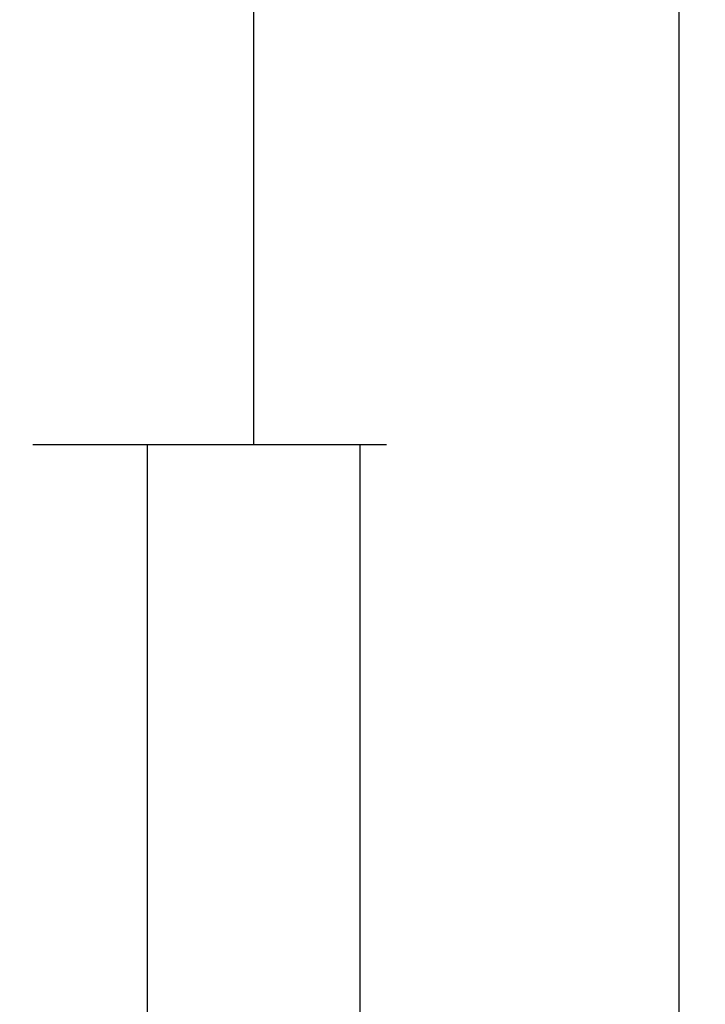
# Model space of a CAD drawing. Units: millimetres. Extents: x 0 to 1811, y -2261 to -50.
# Drawn here: x 1779 to 1811, y -1782 to -1736 of the extents above; entities that cross this region are included whole.
import ezdxf

# ---------------------------------------------------------------- set-up
doc = ezdxf.new("R2010")
doc.units = ezdxf.units.MM
doc.header["$PDMODE"] = 3
doc.header["$PDSIZE"] = -0.5
doc.layers.add('CrossSectionsDim', color=3, linetype='Continuous')
doc.styles.add('CrossSection', font='simplex.shx', dxfattribs={"height": 3})
doc.dimstyles.new('CrossSection', dxfattribs={"dimtxt": 3, "dimasz": 3, "dimexe": 1.25, "dimexo": 0.625, "dimtad": 1, "dimdec": 1, "dimtxsty": 'CrossSection', "dimblk": 'NONE', "dimcen": 2.5, "dimclrd": 256, "dimclre": 256, "dimadec": 0, "dimazin": 2, "dimtfac": 1, "dimtdec": 4, "dimtofl": 0, "dimtmove": 0, "dimatfit": 3, "dimfxl": 1, "dimtolj": 1, "dimtzin": 0, "dimarcsym": 0})

# ---------------------------------------------------------------- blocks, each defined once
blk = doc.blocks.new('*D101')
at = {"layer": 'CrossSectionsDim', "lineweight": -2}
for p, q in [((14.625, -484), (21.25, -484)), ((20, -484), (20, -1756)), ((14.625, -1756), (21.25, -1756))]:
    blk.add_line(p, q, dxfattribs=at)
at = {"layer": 'Defpoints', "color": 0}
for p in [(14, -484), (14, -1756), (20, -1756)]:
    blk.add_point(p, dxfattribs=at)
at = {"layer": 'CrossSectionsDim', "color": 0, "insert": (17.875, -1120), "char_height": 3, "attachment_point": 5, "rotation": 90, "style": 'CrossSection'}
blk.add_mtext('\\A1;1272', dxfattribs=at)
blk = doc.blocks.new('_NONE')
blk = doc.blocks.new('*D102')
at = {"layer": 'CrossSectionsDim', "lineweight": -2}
for p, q in [((34.625, -370), (41.25, -370)), ((40, -370), (40, -1870)), ((34.625, -1870), (41.25, -1870))]:
    blk.add_line(p, q, dxfattribs=at)
at = {"layer": 'Defpoints', "color": 0}
for p in [(34, -370), (34, -1870), (40, -1870)]:
    blk.add_point(p, dxfattribs=at)
at = {"layer": 'CrossSectionsDim', "color": 0, "insert": (37.875, -1120), "char_height": 3, "attachment_point": 5, "rotation": 90, "style": 'CrossSection'}
blk.add_mtext('\\A1;1500', dxfattribs=at)
blk = doc.blocks.new('*D107')
at = {"layer": 'CrossSectionsDim', "lineweight": -2}
for p, q in [((9.625, -1756), (16.25, -1756)), ((15, -1756), (15, -1836.4)), ((9.625, -1836.4), (16.25, -1836.4))]:
    blk.add_line(p, q, dxfattribs=at)
at = {"layer": 'Defpoints', "color": 0}
for p in [(9, -1756), (9, -1836.4), (15, -1836.4)]:
    blk.add_point(p, dxfattribs=at)
at = {"layer": 'CrossSectionsDim', "color": 0, "insert": (12.875, -1796.2), "char_height": 3, "attachment_point": 5, "rotation": 90, "style": 'CrossSection'}
blk.add_mtext('\\A1;80', dxfattribs=at)
blk = doc.blocks.new('*D109')
at = {"layer": 'CrossSectionsDim', "lineweight": -2}
for p, q in [((19.625, -1756), (26.25, -1756)), ((25, -1756), (25, -1870)), ((19.625, -1870), (26.25, -1870))]:
    blk.add_line(p, q, dxfattribs=at)
at = {"layer": 'Defpoints', "color": 0}
for p in [(19, -1756), (19, -1870), (25, -1870)]:
    blk.add_point(p, dxfattribs=at)
at = {"layer": 'CrossSectionsDim', "color": 0, "insert": (22.875, -1813), "char_height": 3, "attachment_point": 5, "rotation": 90, "style": 'CrossSection'}
blk.add_mtext('\\A1;114', dxfattribs=at)
blk = doc.blocks.new('*D61')
at = {"layer": 'CrossSectionsDim', "lineweight": -2}
for p, q in [((1784.625, -484), (1791.25, -484)), ((1790, -484), (1790, -1756)), ((1784.625, -1756), (1791.25, -1756))]:
    blk.add_line(p, q, dxfattribs=at)
at = {"layer": 'Defpoints', "color": 0}
for p in [(1784, -484), (1784, -1756), (1790, -1756)]:
    blk.add_point(p, dxfattribs=at)
at = {"layer": 'CrossSectionsDim', "color": 0, "insert": (1787.875, -1120), "char_height": 3, "attachment_point": 5, "rotation": 90, "style": 'CrossSection'}
blk.add_mtext('\\A1;1272', dxfattribs=at)
blk = doc.blocks.new('*D62')
at = {"layer": 'CrossSectionsDim', "lineweight": -2}
for p, q in [((1804.625, -370), (1811.25, -370)), ((1810, -370), (1810, -1870)), ((1804.625, -1870), (1811.25, -1870))]:
    blk.add_line(p, q, dxfattribs=at)
at = {"layer": 'Defpoints', "color": 0}
for p in [(1804, -370), (1804, -1870), (1810, -1870)]:
    blk.add_point(p, dxfattribs=at)
at = {"layer": 'CrossSectionsDim', "color": 0, "insert": (1807.875, -1120), "char_height": 3, "attachment_point": 5, "rotation": 90, "style": 'CrossSection'}
blk.add_mtext('\\A1;1500', dxfattribs=at)
blk = doc.blocks.new('*D67')
at = {"layer": 'CrossSectionsDim', "lineweight": -2}
for p, q in [((1779.625, -1756), (1786.25, -1756)), ((1785, -1756), (1785, -1836.4)), ((1779.625, -1836.4), (1786.25, -1836.4))]:
    blk.add_line(p, q, dxfattribs=at)
at = {"layer": 'Defpoints', "color": 0}
for p in [(1779, -1756), (1779, -1836.4), (1785, -1836.4)]:
    blk.add_point(p, dxfattribs=at)
at = {"layer": 'CrossSectionsDim', "color": 0, "insert": (1782.875, -1796.2), "char_height": 3, "attachment_point": 5, "rotation": 90, "style": 'CrossSection'}
blk.add_mtext('\\A1;80', dxfattribs=at)
blk = doc.blocks.new('*D69')
at = {"layer": 'CrossSectionsDim', "lineweight": -2}
for p, q in [((1789.625, -1756), (1796.25, -1756)), ((1795, -1756), (1795, -1870)), ((1789.625, -1870), (1796.25, -1870))]:
    blk.add_line(p, q, dxfattribs=at)
at = {"layer": 'Defpoints', "color": 0}
for p in [(1789, -1756), (1789, -1870), (1795, -1870)]:
    blk.add_point(p, dxfattribs=at)
at = {"layer": 'CrossSectionsDim', "color": 0, "insert": (1792.875, -1813), "char_height": 3, "attachment_point": 5, "rotation": 90, "style": 'CrossSection'}
blk.add_mtext('\\A1;114', dxfattribs=at)
blk = doc.blocks.new('CS_3VERT1', base_point=(0, -370))
at = {"layer": 'CrossSectionsDim'}
for base, p1, p2, text, picture, middle in [((40, -1870), (34, -370), (34, -1870), '1500', '*D102', (40, -1120)), ((20, -1756), (14, -484), (14, -1756), '1272', '*D101', (20, -1120)), ((15, -1836.4), (9, -1756), (9, -1836.4), '80', '*D107', (15, -1796.2)), ((25, -1870), (19, -1756), (19, -1870), '114', '*D109', (25, -1813))]:
    dim = blk.add_linear_dim(base=base, p1=p1, p2=p2, angle=90, text=text, dimstyle='CrossSection', override={"dimpost": '<>'}, dxfattribs=at)
    dim.commit()
    dim.dimension.update_dxf_attribs({"geometry": picture, "text_midpoint": middle, "dimtype": 160})

msp = doc.modelspace()

# ---------------------------------------------------------------- block references
msp.add_blockref('CS_3VERT1', (1770, -370))

# ---------------------------------------------------------------- dimensions: what is measured, and where the dimension line sits
at = {"layer": 'CrossSectionsDim'}
for base, p1, p2, text, picture, middle in [((1810, -1870), (1804, -370), (1804, -1870), '1500', '*D62', (1810, -1120)), ((1790, -1756), (1784, -484), (1784, -1756), '1272', '*D61', (1790, -1120)), ((1785, -1836.4), (1779, -1756), (1779, -1836.4), '80', '*D67', (1785, -1796.2)), ((1795, -1870), (1789, -1756), (1789, -1870), '114', '*D69', (1795, -1813))]:
    dim = msp.add_linear_dim(base=base, p1=p1, p2=p2, angle=90, text=text, dimstyle='CrossSection', override={"dimpost": '<>'}, dxfattribs=at)
    dim.commit()
    dim.dimension.update_dxf_attribs({"geometry": picture, "text_midpoint": middle, "dimtype": 160})

doc.saveas('drawing.dxf')
